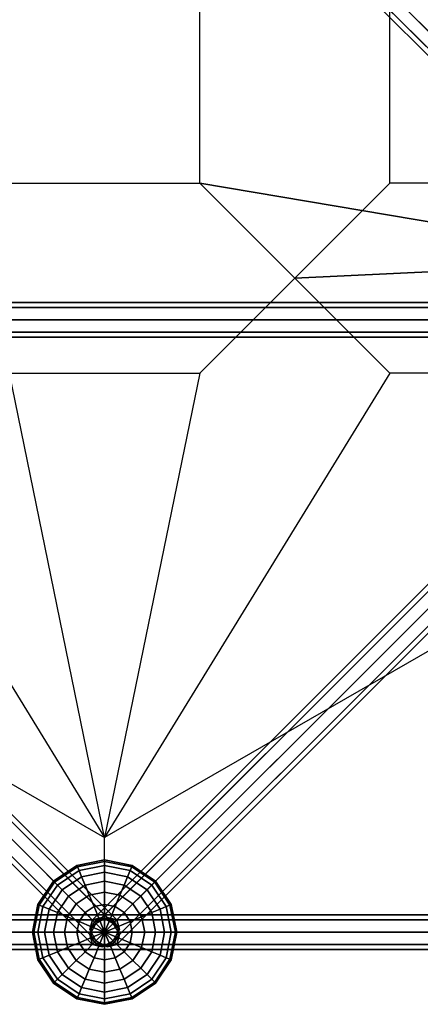
# Model space of a CAD drawing. Units: millimetres. Extents: x -6136 to 5944, y -4749 to 4738.
# Drawn here: x -966 to -411, y -949 to 416 of the extents above; entities that cross this region are included whole.
import ezdxf

# ---------------------------------------------------------------- set-up
doc = ezdxf.new("R2010")
doc.units = ezdxf.units.MM
doc.layers.add('MINIJUPITER-01', color=7, linetype='Continuous')

msp = doc.modelspace()

# ---------------------------------------------------------------- linework, layer by layer
at = {"layer": 'MINIJUPITER-01'}
for p, q in [((-860.5, 860.5), (-12, 12)), ((-12, 12), (-860.5, 860.5)), ((-869, 845), (-20.5, -3.5)), ((-20.5, -3.5), (-869, 845)), ((12, -12), (-836.5, 836.5)), ((-836.5, 836.5), (12, -12)), ((-865.5, 831.5), (-17, -17)), ((-17, -17), (-865.5, 831.5)), ((-852, 828), (-3.5, -20.5)), ((-3.5, -20.5), (-852, 828)), ((-81.5, 81.6), (-584.9, 584.9)), ((-584.9, 584.9), (-81.5, 81.6)), ((-584.9, 584.9), (-81.5, 81.6)), ((-716.7, 189.5), (-716.7, 453.1)), ((-716.7, 189.5), (-716.7, 453.1)), ((-716.7, 189.5), (-716.7, 453.1)), ((-453, 189.5), (-453, 453.1)), ((-453, 189.5), (-453, 453.1)), ((-980.3, 189.5), (-716.7, 189.5)), ((-980.3, 189.5), (-716.7, 189.5)), ((-980.3, 189.5), (-716.7, 189.5)), ((-81.5, 81.6), (-716.7, 189.5)), ((-716.7, 189.5), (-81.5, 81.6)), ((-584.9, 57.7), (-716.7, 189.5)), ((-716.7, 189.5), (-584.9, 57.7)), ((-584.9, 57.7), (-716.7, 189.5)), ((-716.7, 189.5), (-584.9, 57.7)), ((-453, 189.5), (-584.9, 57.7)), ((-584.9, 57.7), (-453, 189.5)), ((-453, 189.5), (-584.9, 57.7)), ((-584.9, 57.7), (-453, 189.5)), ((-189.4, 189.5), (-453, 189.5)), ((-189.4, 189.5), (-453, 189.5)), ((-584.9, 57.7), (-81.5, 81.6)), ((-81.5, 81.6), (-584.9, 57.7)), ((-716.7, -74.1), (-584.9, 57.7)), ((-584.9, 57.7), (-716.7, -74.1)), ((-716.7, -74.1), (-584.9, 57.7)), ((-584.9, 57.7), (-716.7, -74.1)), ((-453, -74.1), (-584.9, 57.7)), ((-584.9, 57.7), (-453, -74.1)), ((0, 24), (-1697, 24)), ((-1697, 24), (0, 24)), ((0, 17), (-1697, 17)), ((-1697, 17), (0, 17)), ((0, 17), (-1697, 17)), ((-1697, 17), (0, 17)), ((-1693.5, 20.5), (-845, -828)), ((-845, -828), (-1693.5, 20.5)), ((-845, -828), (-1693.5, 20.5)), ((-1693.5, 20.5), (-845, -828)), ((-1680, 17), (-831.5, -831.5)), ((-831.5, -831.5), (-1680, 17)), ((-831.5, -831.5), (-1680, 17)), ((-1680, 17), (-831.5, -831.5)), ((-17, 17), (-865.5, -831.5)), ((-865.5, -831.5), (-17, 17)), ((-865.5, -831.5), (-17, 17)), ((-17, 17), (-865.5, -831.5)), ((-3.5, 20.5), (-852, -828)), ((-852, -828), (-3.5, 20.5)), ((-852, -828), (-3.5, 20.5)), ((-3.5, 20.5), (-852, -828)), ((-1709, 12), (-860.5, -836.5)), ((-860.5, -836.5), (-1709, 12)), ((-1709, 12), (-860.5, -836.5)), ((-860.5, -836.5), (-1709, 12)), ((-1697, 0), (0, 0)), ((0, 0), (-1697, 0)), ((-1697, 0), (0, 0)), ((0, 0), (-1697, 0)), ((-1676.5, 3.5), (-828, -845)), ((-828, -845), (-1676.5, 3.5)), ((-828, -845), (-1676.5, 3.5)), ((-1676.5, 3.5), (-828, -845)), ((-20.5, 3.5), (-869, -845)), ((-869, -845), (-20.5, 3.5)), ((-869, -845), (-20.5, 3.5)), ((-20.5, 3.5), (-869, -845)), ((12, 12), (-836.5, -836.5)), ((-836.5, -836.5), (12, 12)), ((12, 12), (-836.5, -836.5)), ((-836.5, -836.5), (12, 12)), ((-1717.5, -3.5), (-869, -852)), ((-869, -852), (-1717.5, -3.5)), ((-869, -852), (-1717.5, -3.5)), ((-1717.5, -3.5), (-869, -852)), ((-836.5, -860.5), (-1685, -12)), ((-1685, -12), (-836.5, -860.5)), ((-836.5, -860.5), (-1685, -12)), ((-1685, -12), (-836.5, -860.5)), ((-860.5, -860.5), (-12, -12)), ((-12, -12), (-860.5, -860.5)), ((-860.5, -860.5), (-12, -12)), ((-12, -12), (-860.5, -860.5)), ((20.5, -3.5), (-828, -852)), ((-828, -852), (20.5, -3.5)), ((-828, -852), (20.5, -3.5)), ((20.5, -3.5), (-828, -852)), ((-1714, -17), (-865.5, -865.5)), ((-865.5, -865.5), (-1714, -17)), ((-865.5, -865.5), (-1714, -17)), ((-1714, -17), (-865.5, -865.5)), ((-1700.5, -20.5), (-852, -869)), ((-852, -869), (-1700.5, -20.5)), ((-852, -869), (-1700.5, -20.5)), ((-1700.5, -20.5), (-852, -869)), ((0, -17), (-1697, -17)), ((-1697, -17), (0, -17)), ((0, -17), (-1697, -17)), ((-1697, -17), (0, -17)), ((0, -24), (-1697, -24)), ((-1697, -24), (0, -24)), ((3.5, -20.5), (-845, -869)), ((-845, -869), (3.5, -20.5)), ((-845, -869), (3.5, -20.5)), ((3.5, -20.5), (-845, -869)), ((17, -17), (-831.5, -865.5)), ((-831.5, -865.5), (17, -17)), ((-831.5, -865.5), (17, -17)), ((17, -17), (-831.5, -865.5)), ((-1243.9, -74.1), (-848.5, -717.5)), ((-980.3, -74.1), (-716.7, -74.1)), ((-848.5, -717.5), (-980.3, -74.1)), ((-980.3, -74.1), (-716.7, -74.1)), ((-848.5, -717.5), (-980.3, -74.1)), ((-716.7, -74.1), (-848.5, -717.5)), ((-716.7, -74.1), (-848.5, -717.5)), ((-453, -74.1), (-848.5, -717.5)), ((-189.4, -74.1), (-453, -74.1)), ((-1507.5, -337.8), (-848.5, -717.5)), ((-189.4, -337.8), (-848.5, -717.5)), ((-848.5, -848.5), (-848.5, -717.5)), ((-886.8, -756.1), (-848.5, -748.5)), ((-848.5, -748.5), (-886.8, -756.1)), ((-848.5, -748.5), (-848.5, -750.4)), ((-848.5, -750.4), (-848.5, -748.5)), ((-848.5, -750.4), (-848.5, -748.5)), ((-848.5, -748.5), (-810.2, -756.1)), ((-810.2, -756.1), (-848.5, -748.5)), ((-848.5, -748.5), (-848.5, -750.4)), ((-919.2, -777.8), (-886.8, -756.1)), ((-886.8, -756.1), (-919.2, -777.8)), ((-917.9, -779.1), (-886, -757.9)), ((-886, -757.9), (-917.9, -779.1)), ((-917.9, -779.1), (-886, -757.9)), ((-886, -757.9), (-917.9, -779.1)), ((-913.8, -783.2), (-883.9, -763.1)), ((-883.9, -763.1), (-913.8, -783.2)), ((-913.8, -783.2), (-883.9, -763.1)), ((-883.9, -763.1), (-913.8, -783.2)), ((-886.8, -756.1), (-886, -757.9)), ((-886, -757.9), (-886.8, -756.1)), ((-886, -757.9), (-886.8, -756.1)), ((-886.8, -756.1), (-886, -757.9)), ((-886, -757.9), (-848.5, -750.4)), ((-848.5, -750.4), (-886, -757.9)), ((-886, -757.9), (-848.5, -750.4)), ((-848.5, -750.4), (-886, -757.9)), ((-886, -757.9), (-883.9, -763.1)), ((-883.9, -763.1), (-886, -757.9)), ((-883.9, -763.1), (-886, -757.9)), ((-886, -757.9), (-883.9, -763.1)), ((-883.9, -763.1), (-848.5, -756.1)), ((-848.5, -756.1), (-883.9, -763.1)), ((-883.9, -763.1), (-848.5, -756.1)), ((-848.5, -756.1), (-883.9, -763.1)), ((-883.9, -763.1), (-880.3, -771.7)), ((-880.3, -771.7), (-883.9, -763.1)), ((-880.3, -771.7), (-883.9, -763.1)), ((-883.9, -763.1), (-880.3, -771.7)), ((-848.5, -750.4), (-848.5, -756.1)), ((-848.5, -756.1), (-848.5, -750.4)), ((-848.5, -756.1), (-848.5, -750.4)), ((-848.5, -750.4), (-811, -757.9)), ((-811, -757.9), (-848.5, -750.4)), ((-848.5, -750.4), (-811, -757.9)), ((-811, -757.9), (-848.5, -750.4)), ((-848.5, -750.4), (-848.5, -756.1)), ((-848.5, -756.1), (-848.5, -765.4)), ((-848.5, -765.4), (-848.5, -756.1)), ((-848.5, -765.4), (-848.5, -756.1)), ((-848.5, -756.1), (-813.1, -763.1)), ((-813.1, -763.1), (-848.5, -756.1)), ((-848.5, -756.1), (-813.1, -763.1)), ((-813.1, -763.1), (-848.5, -756.1)), ((-848.5, -756.1), (-848.5, -765.4)), ((-813.1, -763.1), (-816.7, -771.7)), ((-816.7, -771.7), (-813.1, -763.1)), ((-816.7, -771.7), (-813.1, -763.1)), ((-813.1, -763.1), (-816.7, -771.7)), ((-811, -757.9), (-813.1, -763.1)), ((-813.1, -763.1), (-811, -757.9)), ((-813.1, -763.1), (-811, -757.9)), ((-811, -757.9), (-813.1, -763.1)), ((-813.1, -763.1), (-783.2, -783.2)), ((-783.2, -783.2), (-813.1, -763.1)), ((-813.1, -763.1), (-783.2, -783.2)), ((-783.2, -783.2), (-813.1, -763.1)), ((-810.2, -756.1), (-811, -757.9)), ((-811, -757.9), (-810.2, -756.1)), ((-811, -757.9), (-810.2, -756.1)), ((-810.2, -756.1), (-811, -757.9)), ((-811, -757.9), (-779.1, -779.1)), ((-779.1, -779.1), (-811, -757.9)), ((-811, -757.9), (-779.1, -779.1)), ((-779.1, -779.1), (-811, -757.9)), ((-810.2, -756.1), (-777.8, -777.8)), ((-777.8, -777.8), (-810.2, -756.1)), ((-907.3, -789.7), (-880.3, -771.7)), ((-880.3, -771.7), (-907.3, -789.7)), ((-907.3, -789.7), (-880.3, -771.7)), ((-880.3, -771.7), (-907.3, -789.7)), ((-880.3, -771.7), (-848.5, -765.4)), ((-848.5, -765.4), (-880.3, -771.7)), ((-880.3, -771.7), (-848.5, -765.4)), ((-848.5, -765.4), (-880.3, -771.7)), ((-880.3, -771.7), (-875.6, -783.2)), ((-875.6, -783.2), (-880.3, -771.7)), ((-875.6, -783.2), (-880.3, -771.7)), ((-880.3, -771.7), (-875.6, -783.2)), ((-848.5, -765.4), (-848.5, -777.8)), ((-848.5, -777.8), (-848.5, -765.4)), ((-848.5, -777.8), (-848.5, -765.4)), ((-848.5, -765.4), (-816.7, -771.7)), ((-816.7, -771.7), (-848.5, -765.4)), ((-848.5, -765.4), (-816.7, -771.7)), ((-816.7, -771.7), (-848.5, -765.4)), ((-848.5, -765.4), (-848.5, -777.8)), ((-816.7, -771.7), (-821.4, -783.2)), ((-821.4, -783.2), (-816.7, -771.7)), ((-821.4, -783.2), (-816.7, -771.7)), ((-816.7, -771.7), (-821.4, -783.2)), ((-816.7, -771.7), (-789.7, -789.7)), ((-789.7, -789.7), (-816.7, -771.7)), ((-816.7, -771.7), (-789.7, -789.7)), ((-789.7, -789.7), (-816.7, -771.7)), ((-940.9, -810.2), (-919.2, -777.8)), ((-919.2, -777.8), (-940.9, -810.2)), ((-939.1, -811), (-917.9, -779.1)), ((-917.9, -779.1), (-939.1, -811)), ((-939.1, -811), (-917.9, -779.1)), ((-917.9, -779.1), (-939.1, -811)), ((-933.9, -813.1), (-913.8, -783.2)), ((-913.8, -783.2), (-933.9, -813.1)), ((-933.9, -813.1), (-913.8, -783.2)), ((-913.8, -783.2), (-933.9, -813.1)), ((-925.3, -816.7), (-907.3, -789.7)), ((-907.3, -789.7), (-925.3, -816.7)), ((-925.3, -816.7), (-907.3, -789.7)), ((-907.3, -789.7), (-925.3, -816.7)), ((-919.2, -777.8), (-917.9, -779.1)), ((-917.9, -779.1), (-919.2, -777.8)), ((-917.9, -779.1), (-919.2, -777.8)), ((-919.2, -777.8), (-917.9, -779.1)), ((-917.9, -779.1), (-913.8, -783.2)), ((-913.8, -783.2), (-917.9, -779.1)), ((-913.8, -783.2), (-917.9, -779.1)), ((-917.9, -779.1), (-913.8, -783.2)), ((-913.8, -783.2), (-907.3, -789.7)), ((-907.3, -789.7), (-913.8, -783.2)), ((-907.3, -789.7), (-913.8, -783.2)), ((-913.8, -783.2), (-907.3, -789.7)), ((-907.3, -789.7), (-898.5, -798.5)), ((-898.5, -798.5), (-907.3, -789.7)), ((-898.5, -798.5), (-907.3, -789.7)), ((-907.3, -789.7), (-898.5, -798.5)), ((-898.5, -798.5), (-875.6, -783.2)), ((-875.6, -783.2), (-898.5, -798.5)), ((-898.5, -798.5), (-875.6, -783.2)), ((-875.6, -783.2), (-898.5, -798.5)), ((-875.6, -783.2), (-848.5, -777.8)), ((-848.5, -777.8), (-875.6, -783.2)), ((-875.6, -783.2), (-848.5, -777.8)), ((-848.5, -777.8), (-875.6, -783.2)), ((-875.6, -783.2), (-869.8, -797.2)), ((-869.8, -797.2), (-875.6, -783.2)), ((-869.8, -797.2), (-875.6, -783.2)), ((-875.6, -783.2), (-869.8, -797.2)), ((-848.5, -777.8), (-848.5, -792.9)), ((-848.5, -792.9), (-848.5, -777.8)), ((-848.5, -792.9), (-848.5, -777.8)), ((-848.5, -777.8), (-821.4, -783.2)), ((-821.4, -783.2), (-848.5, -777.8)), ((-848.5, -777.8), (-821.4, -783.2)), ((-821.4, -783.2), (-848.5, -777.8)), ((-848.5, -777.8), (-848.5, -792.9)), ((-821.4, -783.2), (-827.2, -797.2)), ((-827.2, -797.2), (-821.4, -783.2)), ((-827.2, -797.2), (-821.4, -783.2)), ((-821.4, -783.2), (-827.2, -797.2)), ((-821.4, -783.2), (-798.5, -798.5)), ((-798.5, -798.5), (-821.4, -783.2)), ((-821.4, -783.2), (-798.5, -798.5)), ((-798.5, -798.5), (-821.4, -783.2)), ((-789.7, -789.7), (-798.5, -798.5)), ((-798.5, -798.5), (-789.7, -789.7)), ((-798.5, -798.5), (-789.7, -789.7)), ((-789.7, -789.7), (-798.5, -798.5)), ((-783.2, -783.2), (-789.7, -789.7)), ((-789.7, -789.7), (-783.2, -783.2)), ((-789.7, -789.7), (-783.2, -783.2)), ((-783.2, -783.2), (-789.7, -789.7)), ((-789.7, -789.7), (-771.7, -816.7)), ((-771.7, -816.7), (-789.7, -789.7)), ((-789.7, -789.7), (-771.7, -816.7)), ((-771.7, -816.7), (-789.7, -789.7)), ((-779.1, -779.1), (-783.2, -783.2)), ((-783.2, -783.2), (-779.1, -779.1)), ((-783.2, -783.2), (-779.1, -779.1)), ((-779.1, -779.1), (-783.2, -783.2)), ((-783.2, -783.2), (-763.1, -813.1)), ((-763.1, -813.1), (-783.2, -783.2)), ((-783.2, -783.2), (-763.1, -813.1)), ((-763.1, -813.1), (-783.2, -783.2)), ((-777.8, -777.8), (-779.1, -779.1)), ((-779.1, -779.1), (-777.8, -777.8)), ((-779.1, -779.1), (-777.8, -777.8)), ((-777.8, -777.8), (-779.1, -779.1)), ((-779.1, -779.1), (-757.9, -811)), ((-757.9, -811), (-779.1, -779.1)), ((-779.1, -779.1), (-757.9, -811)), ((-757.9, -811), (-779.1, -779.1)), ((-777.8, -777.8), (-756.1, -810.2)), ((-756.1, -810.2), (-777.8, -777.8)), ((-913.8, -821.4), (-898.5, -798.5)), ((-898.5, -798.5), (-913.8, -821.4)), ((-913.8, -821.4), (-898.5, -798.5)), ((-898.5, -798.5), (-913.8, -821.4)), ((-898.5, -798.5), (-887.8, -809.2)), ((-887.8, -809.2), (-898.5, -798.5)), ((-887.8, -809.2), (-898.5, -798.5)), ((-898.5, -798.5), (-887.8, -809.2)), ((-887.8, -809.2), (-869.8, -797.2)), ((-869.8, -797.2), (-887.8, -809.2)), ((-887.8, -809.2), (-869.8, -797.2)), ((-869.8, -797.2), (-887.8, -809.2)), ((-869.8, -797.2), (-848.5, -792.9)), ((-848.5, -792.9), (-869.8, -797.2)), ((-869.8, -797.2), (-848.5, -792.9)), ((-848.5, -792.9), (-869.8, -797.2)), ((-869.8, -797.2), (-863.1, -813.1)), ((-863.1, -813.1), (-869.8, -797.2)), ((-863.1, -813.1), (-869.8, -797.2)), ((-869.8, -797.2), (-863.1, -813.1)), ((-848.5, -792.9), (-848.5, -810.2)), ((-848.5, -810.2), (-848.5, -792.9)), ((-848.5, -810.2), (-848.5, -792.9)), ((-848.5, -792.9), (-827.2, -797.2)), ((-827.2, -797.2), (-848.5, -792.9)), ((-848.5, -792.9), (-827.2, -797.2)), ((-827.2, -797.2), (-848.5, -792.9)), ((-848.5, -792.9), (-848.5, -810.2)), ((-827.2, -797.2), (-833.9, -813.1)), ((-833.9, -813.1), (-827.2, -797.2)), ((-833.9, -813.1), (-827.2, -797.2)), ((-827.2, -797.2), (-833.9, -813.1)), ((-827.2, -797.2), (-809.2, -809.2)), ((-809.2, -809.2), (-827.2, -797.2)), ((-827.2, -797.2), (-809.2, -809.2)), ((-809.2, -809.2), (-827.2, -797.2)), ((-798.5, -798.5), (-809.2, -809.2)), ((-809.2, -809.2), (-798.5, -798.5)), ((-809.2, -809.2), (-798.5, -798.5)), ((-798.5, -798.5), (-809.2, -809.2)), ((-798.5, -798.5), (-783.2, -821.4)), ((-783.2, -821.4), (-798.5, -798.5)), ((-798.5, -798.5), (-783.2, -821.4)), ((-783.2, -821.4), (-798.5, -798.5)), ((-948.5, -848.5), (-940.9, -810.2)), ((-940.9, -810.2), (-948.5, -848.5)), ((-946.6, -848.5), (-939.1, -811)), ((-939.1, -811), (-946.6, -848.5)), ((-946.6, -848.5), (-939.1, -811)), ((-939.1, -811), (-946.6, -848.5)), ((-940.9, -810.2), (-939.1, -811)), ((-939.1, -811), (-940.9, -810.2)), ((-939.1, -811), (-940.9, -810.2)), ((-940.9, -810.2), (-939.1, -811)), ((-940.9, -848.5), (-933.9, -813.1)), ((-933.9, -813.1), (-940.9, -848.5)), ((-940.9, -848.5), (-933.9, -813.1)), ((-933.9, -813.1), (-940.9, -848.5)), ((-939.1, -811), (-933.9, -813.1)), ((-933.9, -813.1), (-939.1, -811)), ((-933.9, -813.1), (-939.1, -811)), ((-939.1, -811), (-933.9, -813.1)), ((-933.9, -813.1), (-925.3, -816.7)), ((-925.3, -816.7), (-933.9, -813.1)), ((-925.3, -816.7), (-933.9, -813.1)), ((-933.9, -813.1), (-925.3, -816.7)), ((-931.6, -848.5), (-925.3, -816.7)), ((-925.3, -816.7), (-931.6, -848.5)), ((-931.6, -848.5), (-925.3, -816.7)), ((-925.3, -816.7), (-931.6, -848.5)), ((-925.3, -816.7), (-913.8, -821.4)), ((-913.8, -821.4), (-925.3, -816.7)), ((-913.8, -821.4), (-925.3, -816.7)), ((-925.3, -816.7), (-913.8, -821.4)), ((-899.8, -827.2), (-887.8, -809.2)), ((-887.8, -809.2), (-899.8, -827.2)), ((-899.8, -827.2), (-887.8, -809.2)), ((-887.8, -809.2), (-899.8, -827.2)), ((-887.8, -809.2), (-875.6, -821.4)), ((-875.6, -821.4), (-887.8, -809.2)), ((-875.6, -821.4), (-887.8, -809.2)), ((-887.8, -809.2), (-875.6, -821.4)), ((-875.6, -821.4), (-863.1, -813.1)), ((-863.1, -813.1), (-875.6, -821.4)), ((-875.6, -821.4), (-863.1, -813.1)), ((-863.1, -813.1), (-875.6, -821.4)), ((-863.1, -813.1), (-848.5, -810.2)), ((-848.5, -810.2), (-863.1, -813.1)), ((-863.1, -813.1), (-848.5, -810.2)), ((-848.5, -810.2), (-863.1, -813.1)), ((-863.1, -813.1), (-856, -830.5)), ((-856, -830.5), (-863.1, -813.1)), ((-856, -830.5), (-863.1, -813.1)), ((-863.1, -813.1), (-856, -830.5)), ((-848.5, -810.2), (-848.5, -829)), ((-848.5, -829), (-848.5, -810.2)), ((-848.5, -829), (-848.5, -810.2)), ((-848.5, -810.2), (-833.9, -813.1)), ((-833.9, -813.1), (-848.5, -810.2)), ((-848.5, -810.2), (-833.9, -813.1)), ((-833.9, -813.1), (-848.5, -810.2)), ((-848.5, -810.2), (-848.5, -829)), ((-833.9, -813.1), (-841, -830.5)), ((-841, -830.5), (-833.9, -813.1)), ((-841, -830.5), (-833.9, -813.1)), ((-833.9, -813.1), (-841, -830.5)), ((-833.9, -813.1), (-821.4, -821.4)), ((-821.4, -821.4), (-833.9, -813.1)), ((-833.9, -813.1), (-821.4, -821.4)), ((-821.4, -821.4), (-833.9, -813.1)), ((-809.2, -809.2), (-821.4, -821.4)), ((-821.4, -821.4), (-809.2, -809.2)), ((-821.4, -821.4), (-809.2, -809.2)), ((-809.2, -809.2), (-821.4, -821.4)), ((-809.2, -809.2), (-797.2, -827.2)), ((-797.2, -827.2), (-809.2, -809.2)), ((-809.2, -809.2), (-797.2, -827.2)), ((-797.2, -827.2), (-809.2, -809.2)), ((-771.7, -816.7), (-783.2, -821.4)), ((-783.2, -821.4), (-771.7, -816.7)), ((-783.2, -821.4), (-771.7, -816.7)), ((-771.7, -816.7), (-783.2, -821.4)), ((-763.1, -813.1), (-771.7, -816.7)), ((-771.7, -816.7), (-763.1, -813.1)), ((-771.7, -816.7), (-763.1, -813.1)), ((-763.1, -813.1), (-771.7, -816.7)), ((-771.7, -816.7), (-765.4, -848.5)), ((-765.4, -848.5), (-771.7, -816.7)), ((-771.7, -816.7), (-765.4, -848.5)), ((-765.4, -848.5), (-771.7, -816.7)), ((-757.9, -811), (-763.1, -813.1)), ((-763.1, -813.1), (-757.9, -811)), ((-763.1, -813.1), (-757.9, -811)), ((-757.9, -811), (-763.1, -813.1)), ((-763.1, -813.1), (-756.1, -848.5)), ((-756.1, -848.5), (-763.1, -813.1)), ((-763.1, -813.1), (-756.1, -848.5)), ((-756.1, -848.5), (-763.1, -813.1)), ((-756.1, -810.2), (-757.9, -811)), ((-757.9, -811), (-756.1, -810.2)), ((-757.9, -811), (-756.1, -810.2)), ((-756.1, -810.2), (-757.9, -811)), ((-757.9, -811), (-750.4, -848.5)), ((-750.4, -848.5), (-757.9, -811)), ((-757.9, -811), (-750.4, -848.5)), ((-750.4, -848.5), (-757.9, -811)), ((-756.1, -810.2), (-748.5, -848.5)), ((-748.5, -848.5), (-756.1, -810.2)), ((-848.5, -824.5), (-2545.5, -824.5)), ((-2545.5, -824.5), (-848.5, -824.5)), ((-848.5, -831.5), (-2545.5, -831.5)), ((-2545.5, -831.5), (-848.5, -831.5)), ((-848.5, -831.5), (-2545.5, -831.5)), ((-2545.5, -831.5), (-848.5, -831.5)), ((-919.2, -848.5), (-913.8, -821.4)), ((-913.8, -821.4), (-919.2, -848.5)), ((-919.2, -848.5), (-913.8, -821.4)), ((-913.8, -821.4), (-919.2, -848.5)), ((-913.8, -821.4), (-899.8, -827.2)), ((-899.8, -827.2), (-913.8, -821.4)), ((-899.8, -827.2), (-913.8, -821.4)), ((-913.8, -821.4), (-899.8, -827.2)), ((-904.1, -848.5), (-899.8, -827.2)), ((-899.8, -827.2), (-904.1, -848.5)), ((-904.1, -848.5), (-899.8, -827.2)), ((-899.8, -827.2), (-904.1, -848.5)), ((-899.8, -827.2), (-883.9, -833.9)), ((-883.9, -833.9), (-899.8, -827.2)), ((-883.9, -833.9), (-899.8, -827.2)), ((-899.8, -827.2), (-883.9, -833.9)), ((-883.9, -833.9), (-875.6, -821.4)), ((-875.6, -821.4), (-883.9, -833.9)), ((-883.9, -833.9), (-875.6, -821.4)), ((-875.6, -821.4), (-883.9, -833.9)), ((-875.6, -821.4), (-862.3, -834.7)), ((-862.3, -834.7), (-875.6, -821.4)), ((-862.3, -834.7), (-875.6, -821.4)), ((-875.6, -821.4), (-862.3, -834.7)), ((-865.5, -831.5), (-869, -845)), ((-869, -845), (-865.5, -831.5)), ((-852, -828), (-865.5, -831.5)), ((-865.5, -831.5), (-852, -828)), ((-862.3, -834.7), (-856, -830.5)), ((-856, -830.5), (-862.3, -834.7)), ((-862.3, -834.7), (-856, -830.5)), ((-856, -830.5), (-862.3, -834.7)), ((-845, -828), (-860.5, -836.5)), ((-860.5, -836.5), (-845, -828)), ((-856, -830.5), (-848.5, -829)), ((-848.5, -829), (-856, -830.5)), ((-856, -830.5), (-848.5, -829)), ((-848.5, -829), (-856, -830.5)), ((-856, -830.5), (-848.5, -848.5)), ((-848.5, -848.5), (-856, -830.5)), ((-848.5, -848.5), (-856, -830.5)), ((-856, -830.5), (-848.5, -848.5)), ((-836.5, -836.5), (-852, -828)), ((-852, -828), (-836.5, -836.5)), ((-848.5, -824.5), (-848.5, -831.5)), ((848.5, -824.5), (-848.5, -824.5)), ((-848.5, -831.5), (-848.5, -824.5)), ((-848.5, -824.5), (848.5, -824.5)), ((-848.5, -831.5), (-848.5, -824.5)), ((-848.5, -824.5), (-848.5, -831.5)), ((-848.5, -829), (-848.5, -848.5)), ((-848.5, -848.5), (-848.5, -829)), ((-848.5, -848.5), (-848.5, -829)), ((-848.5, -829), (-841, -830.5)), ((-841, -830.5), (-848.5, -829)), ((-848.5, -829), (-841, -830.5)), ((-841, -830.5), (-848.5, -829)), ((-848.5, -829), (-848.5, -848.5)), ((-841, -830.5), (-848.5, -848.5)), ((-848.5, -848.5), (-841, -830.5)), ((-848.5, -848.5), (-841, -830.5)), ((-841, -830.5), (-848.5, -848.5)), ((-848.5, -831.5), (-848.5, -848.5)), ((848.5, -831.5), (-848.5, -831.5)), ((-848.5, -831.5), (848.5, -831.5)), ((848.5, -831.5), (-848.5, -831.5)), ((-848.5, -848.5), (-848.5, -831.5)), ((-848.5, -831.5), (848.5, -831.5)), ((-848.5, -848.5), (-848.5, -831.5)), ((-848.5, -831.5), (-848.5, -848.5)), ((-831.5, -831.5), (-845, -828)), ((-845, -828), (-831.5, -831.5)), ((-841, -830.5), (-834.7, -834.7)), ((-834.7, -834.7), (-841, -830.5)), ((-841, -830.5), (-834.7, -834.7)), ((-834.7, -834.7), (-841, -830.5)), ((-821.4, -821.4), (-834.7, -834.7)), ((-834.7, -834.7), (-821.4, -821.4)), ((-834.7, -834.7), (-821.4, -821.4)), ((-821.4, -821.4), (-834.7, -834.7)), ((-828, -845), (-831.5, -831.5)), ((-831.5, -831.5), (-828, -845)), ((-821.4, -821.4), (-813.1, -833.9)), ((-813.1, -833.9), (-821.4, -821.4)), ((-821.4, -821.4), (-813.1, -833.9)), ((-813.1, -833.9), (-821.4, -821.4)), ((-797.2, -827.2), (-813.1, -833.9)), ((-813.1, -833.9), (-797.2, -827.2)), ((-813.1, -833.9), (-797.2, -827.2)), ((-797.2, -827.2), (-813.1, -833.9)), ((-783.2, -821.4), (-797.2, -827.2)), ((-797.2, -827.2), (-783.2, -821.4)), ((-797.2, -827.2), (-783.2, -821.4)), ((-783.2, -821.4), (-797.2, -827.2)), ((-797.2, -827.2), (-792.9, -848.5)), ((-792.9, -848.5), (-797.2, -827.2)), ((-797.2, -827.2), (-792.9, -848.5)), ((-792.9, -848.5), (-797.2, -827.2)), ((-783.2, -821.4), (-777.8, -848.5)), ((-777.8, -848.5), (-783.2, -821.4)), ((-783.2, -821.4), (-777.8, -848.5)), ((-777.8, -848.5), (-783.2, -821.4)), ((-886.8, -848.5), (-883.9, -833.9)), ((-883.9, -833.9), (-886.8, -848.5)), ((-886.8, -848.5), (-883.9, -833.9)), ((-883.9, -833.9), (-886.8, -848.5)), ((-883.9, -833.9), (-866.5, -841)), ((-866.5, -841), (-883.9, -833.9)), ((-866.5, -841), (-883.9, -833.9)), ((-883.9, -833.9), (-866.5, -841)), ((-860.5, -836.5), (-869, -852)), ((-869, -852), (-860.5, -836.5)), ((-869, -845), (-860.5, -860.5)), ((-860.5, -860.5), (-869, -845)), ((-868, -848.5), (-866.5, -841)), ((-866.5, -841), (-868, -848.5)), ((-868, -848.5), (-866.5, -841)), ((-866.5, -841), (-868, -848.5)), ((-866.5, -841), (-862.3, -834.7)), ((-862.3, -834.7), (-866.5, -841)), ((-866.5, -841), (-862.3, -834.7)), ((-862.3, -834.7), (-866.5, -841)), ((-866.5, -841), (-848.5, -848.5)), ((-848.5, -848.5), (-866.5, -841)), ((-848.5, -848.5), (-866.5, -841)), ((-866.5, -841), (-848.5, -848.5)), ((-862.3, -834.7), (-848.5, -848.5)), ((-848.5, -848.5), (-862.3, -834.7)), ((-848.5, -848.5), (-862.3, -834.7)), ((-862.3, -834.7), (-848.5, -848.5)), ((-834.7, -834.7), (-848.5, -848.5)), ((-848.5, -848.5), (-834.7, -834.7)), ((-848.5, -848.5), (-834.7, -834.7)), ((-834.7, -834.7), (-848.5, -848.5)), ((-830.5, -841), (-848.5, -848.5)), ((-848.5, -848.5), (-830.5, -841)), ((-848.5, -848.5), (-830.5, -841)), ((-830.5, -841), (-848.5, -848.5)), ((-828, -852), (-836.5, -836.5)), ((-836.5, -836.5), (-828, -852)), ((-836.5, -860.5), (-828, -845)), ((-828, -845), (-836.5, -860.5)), ((-834.7, -834.7), (-830.5, -841)), ((-830.5, -841), (-834.7, -834.7)), ((-834.7, -834.7), (-830.5, -841)), ((-830.5, -841), (-834.7, -834.7)), ((-813.1, -833.9), (-830.5, -841)), ((-830.5, -841), (-813.1, -833.9)), ((-830.5, -841), (-813.1, -833.9)), ((-813.1, -833.9), (-830.5, -841)), ((-830.5, -841), (-829, -848.5)), ((-829, -848.5), (-830.5, -841)), ((-830.5, -841), (-829, -848.5)), ((-829, -848.5), (-830.5, -841)), ((-813.1, -833.9), (-810.2, -848.5)), ((-810.2, -848.5), (-813.1, -833.9)), ((-813.1, -833.9), (-810.2, -848.5)), ((-810.2, -848.5), (-813.1, -833.9)), ((-2545.5, -848.5), (-848.5, -848.5)), ((-848.5, -848.5), (-2545.5, -848.5)), ((-2545.5, -848.5), (-848.5, -848.5)), ((-848.5, -848.5), (-2545.5, -848.5)), ((-946.6, -848.5), (-948.5, -848.5)), ((-948.5, -848.5), (-946.6, -848.5)), ((-948.5, -848.5), (-946.6, -848.5)), ((-940.9, -886.8), (-948.5, -848.5)), ((-946.6, -848.5), (-948.5, -848.5)), ((-948.5, -848.5), (-940.9, -886.8)), ((-940.9, -848.5), (-946.6, -848.5)), ((-946.6, -848.5), (-940.9, -848.5)), ((-946.6, -848.5), (-940.9, -848.5)), ((-939.1, -886), (-946.6, -848.5)), ((-946.6, -848.5), (-939.1, -886)), ((-939.1, -886), (-946.6, -848.5)), ((-940.9, -848.5), (-946.6, -848.5)), ((-946.6, -848.5), (-939.1, -886)), ((-931.6, -848.5), (-940.9, -848.5)), ((-940.9, -848.5), (-931.6, -848.5)), ((-940.9, -848.5), (-931.6, -848.5)), ((-933.9, -883.9), (-940.9, -848.5)), ((-940.9, -848.5), (-933.9, -883.9)), ((-933.9, -883.9), (-940.9, -848.5)), ((-931.6, -848.5), (-940.9, -848.5)), ((-940.9, -848.5), (-933.9, -883.9)), ((-919.2, -848.5), (-931.6, -848.5)), ((-931.6, -848.5), (-919.2, -848.5)), ((-931.6, -848.5), (-919.2, -848.5)), ((-925.3, -880.3), (-931.6, -848.5)), ((-931.6, -848.5), (-925.3, -880.3)), ((-925.3, -880.3), (-931.6, -848.5)), ((-919.2, -848.5), (-931.6, -848.5)), ((-931.6, -848.5), (-925.3, -880.3)), ((-904.1, -848.5), (-919.2, -848.5)), ((-919.2, -848.5), (-904.1, -848.5)), ((-919.2, -848.5), (-904.1, -848.5)), ((-913.8, -875.6), (-919.2, -848.5)), ((-919.2, -848.5), (-913.8, -875.6)), ((-913.8, -875.6), (-919.2, -848.5)), ((-904.1, -848.5), (-919.2, -848.5)), ((-919.2, -848.5), (-913.8, -875.6)), ((-886.8, -848.5), (-904.1, -848.5)), ((-904.1, -848.5), (-886.8, -848.5)), ((-904.1, -848.5), (-886.8, -848.5)), ((-899.8, -869.8), (-904.1, -848.5)), ((-904.1, -848.5), (-899.8, -869.8)), ((-899.8, -869.8), (-904.1, -848.5)), ((-886.8, -848.5), (-904.1, -848.5)), ((-904.1, -848.5), (-899.8, -869.8)), ((-868, -848.5), (-886.8, -848.5)), ((-886.8, -848.5), (-868, -848.5)), ((-886.8, -848.5), (-868, -848.5)), ((-883.9, -863.1), (-886.8, -848.5)), ((-886.8, -848.5), (-883.9, -863.1)), ((-883.9, -863.1), (-886.8, -848.5)), ((-868, -848.5), (-886.8, -848.5)), ((-886.8, -848.5), (-883.9, -863.1)), ((-883.9, -863.1), (-866.5, -856)), ((-866.5, -856), (-883.9, -863.1)), ((-866.5, -856), (-883.9, -863.1)), ((-883.9, -863.1), (-866.5, -856)), ((-869, -852), (-865.5, -865.5)), ((-865.5, -865.5), (-869, -852)), ((-848.5, -848.5), (-868, -848.5)), ((-868, -848.5), (-848.5, -848.5)), ((-868, -848.5), (-848.5, -848.5)), ((-866.5, -856), (-868, -848.5)), ((-868, -848.5), (-866.5, -856)), ((-866.5, -856), (-868, -848.5)), ((-848.5, -848.5), (-868, -848.5)), ((-868, -848.5), (-866.5, -856)), ((-866.5, -856), (-848.5, -848.5)), ((-848.5, -848.5), (-866.5, -856)), ((-848.5, -848.5), (-866.5, -856)), ((-866.5, -856), (-848.5, -848.5)), ((-862.3, -862.3), (-866.5, -856)), ((-866.5, -856), (-862.3, -862.3)), ((-862.3, -862.3), (-866.5, -856)), ((-866.5, -856), (-862.3, -862.3)), ((-862.3, -862.3), (-848.5, -848.5)), ((-848.5, -848.5), (-862.3, -862.3)), ((-848.5, -848.5), (-862.3, -862.3)), ((-862.3, -862.3), (-848.5, -848.5)), ((-856, -866.5), (-848.5, -848.5)), ((-848.5, -848.5), (-856, -866.5)), ((-848.5, -848.5), (-856, -866.5)), ((-856, -866.5), (-848.5, -848.5)), ((-848.5, -865.5), (-848.5, -848.5)), ((-848.5, -848.5), (848.5, -848.5)), ((-848.5, -848.5), (-848.5, -865.5)), ((848.5, -848.5), (-848.5, -848.5)), ((-848.5, -848.5), (848.5, -848.5)), ((848.5, -848.5), (-848.5, -848.5)), ((-848.5, -848.5), (-848.5, -865.5)), ((-848.5, -865.5), (-848.5, -848.5)), ((-848.5, -848.5), (-848.5, -848.5)), ((-848.5, -848.5), (-848.5, -848.5)), ((-848.5, -848.5), (-848.5, -848.5)), ((-848.5, -848.5), (-848.5, -848.5)), ((-848.5, -848.5), (-848.5, -848.5)), ((-848.5, -848.5), (-848.5, -848.5)), ((-848.5, -848.5), (-848.5, -848.5)), ((-848.5, -848.5), (-848.5, -848.5)), ((-848.5, -848.5), (-848.5, -848.5)), ((-848.5, -848.5), (-848.5, -848.5)), ((-848.5, -848.5), (-848.5, -848.5)), ((-848.5, -848.5), (-848.5, -848.5)), ((-848.5, -848.5), (-848.5, -848.5)), ((-848.5, -848.5), (-848.5, -848.5)), ((-829, -848.5), (-848.5, -848.5)), ((-848.5, -848.5), (-848.5, -848.5)), ((-848.5, -848.5), (-829, -848.5)), ((-848.5, -848.5), (-848.5, -848.5)), ((-830.5, -856), (-848.5, -848.5)), ((-848.5, -848.5), (-848.5, -848.5)), ((-848.5, -848.5), (-829, -848.5)), ((-848.5, -848.5), (-830.5, -856)), ((-829, -848.5), (-848.5, -848.5)), ((-848.5, -848.5), (-848.5, -848.5)), ((-834.7, -862.3), (-848.5, -848.5)), ((-848.5, -848.5), (-848.5, -848.5)), ((-848.5, -848.5), (-830.5, -856)), ((-848.5, -848.5), (-834.7, -862.3)), ((-830.5, -856), (-848.5, -848.5)), ((-848.5, -848.5), (-848.5, -848.5)), ((-841, -866.5), (-848.5, -848.5)), ((-848.5, -848.5), (-848.5, -848.5)), ((-848.5, -848.5), (-834.7, -862.3)), ((-848.5, -848.5), (-841, -866.5)), ((-834.7, -862.3), (-848.5, -848.5)), ((-848.5, -848.5), (-848.5, -848.5)), ((-848.5, -868), (-848.5, -848.5)), ((-848.5, -848.5), (-848.5, -848.5)), ((-848.5, -848.5), (-841, -866.5)), ((-848.5, -848.5), (-848.5, -868)), ((-841, -866.5), (-848.5, -848.5)), ((-848.5, -848.5), (-848.5, -848.5)), ((-848.5, -848.5), (-848.5, -848.5)), ((-848.5, -848.5), (-848.5, -868)), ((-848.5, -868), (-848.5, -848.5)), ((-848.5, -848.5), (-848.5, -848.5)), ((-848.5, -848.5), (-848.5, -848.5)), ((-848.5, -848.5), (-848.5, -848.5)), ((-848.5, -848.5), (-848.5, -848.5)), ((-848.5, -848.5), (-848.5, -848.5)), ((-848.5, -848.5), (-848.5, -848.5)), ((-848.5, -848.5), (-848.5, -848.5)), ((-830.5, -856), (-834.7, -862.3)), ((-834.7, -862.3), (-830.5, -856)), ((-830.5, -856), (-834.7, -862.3)), ((-834.7, -862.3), (-830.5, -856)), ((-831.5, -865.5), (-828, -852)), ((-828, -852), (-831.5, -865.5)), ((-829, -848.5), (-830.5, -856)), ((-830.5, -856), (-829, -848.5)), ((-829, -848.5), (-830.5, -856)), ((-830.5, -856), (-829, -848.5)), ((-813.1, -863.1), (-830.5, -856)), ((-830.5, -856), (-813.1, -863.1)), ((-830.5, -856), (-813.1, -863.1)), ((-813.1, -863.1), (-830.5, -856)), ((-810.2, -848.5), (-829, -848.5)), ((-829, -848.5), (-810.2, -848.5)), ((-829, -848.5), (-810.2, -848.5)), ((-810.2, -848.5), (-829, -848.5)), ((-810.2, -848.5), (-813.1, -863.1)), ((-813.1, -863.1), (-810.2, -848.5)), ((-810.2, -848.5), (-813.1, -863.1)), ((-813.1, -863.1), (-810.2, -848.5)), ((-792.9, -848.5), (-810.2, -848.5)), ((-810.2, -848.5), (-792.9, -848.5)), ((-810.2, -848.5), (-792.9, -848.5)), ((-792.9, -848.5), (-810.2, -848.5)), ((-792.9, -848.5), (-797.2, -869.8)), ((-797.2, -869.8), (-792.9, -848.5)), ((-792.9, -848.5), (-797.2, -869.8)), ((-797.2, -869.8), (-792.9, -848.5)), ((-777.8, -848.5), (-792.9, -848.5)), ((-792.9, -848.5), (-777.8, -848.5)), ((-792.9, -848.5), (-777.8, -848.5)), ((-777.8, -848.5), (-792.9, -848.5)), ((-777.8, -848.5), (-783.2, -875.6)), ((-783.2, -875.6), (-777.8, -848.5)), ((-777.8, -848.5), (-783.2, -875.6)), ((-783.2, -875.6), (-777.8, -848.5)), ((-765.4, -848.5), (-777.8, -848.5)), ((-777.8, -848.5), (-765.4, -848.5)), ((-777.8, -848.5), (-765.4, -848.5)), ((-765.4, -848.5), (-777.8, -848.5)), ((-765.4, -848.5), (-771.7, -880.3)), ((-771.7, -880.3), (-765.4, -848.5)), ((-765.4, -848.5), (-771.7, -880.3)), ((-771.7, -880.3), (-765.4, -848.5)), ((-756.1, -848.5), (-765.4, -848.5)), ((-765.4, -848.5), (-756.1, -848.5)), ((-765.4, -848.5), (-756.1, -848.5)), ((-756.1, -848.5), (-765.4, -848.5)), ((-756.1, -848.5), (-763.1, -883.9)), ((-763.1, -883.9), (-756.1, -848.5)), ((-756.1, -848.5), (-763.1, -883.9)), ((-763.1, -883.9), (-756.1, -848.5)), ((-750.4, -848.5), (-757.9, -886)), ((-757.9, -886), (-750.4, -848.5)), ((-750.4, -848.5), (-757.9, -886)), ((-757.9, -886), (-750.4, -848.5)), ((-750.4, -848.5), (-756.1, -848.5)), ((-756.1, -848.5), (-750.4, -848.5)), ((-756.1, -848.5), (-750.4, -848.5)), ((-748.5, -848.5), (-756.1, -886.8)), ((-756.1, -886.8), (-748.5, -848.5)), ((-750.4, -848.5), (-756.1, -848.5)), ((-748.5, -848.5), (-750.4, -848.5)), ((-750.4, -848.5), (-748.5, -848.5)), ((-750.4, -848.5), (-748.5, -848.5)), ((-748.5, -848.5), (-750.4, -848.5)), ((-848.5, -865.5), (-2545.5, -865.5)), ((-2545.5, -865.5), (-848.5, -865.5)), ((-848.5, -865.5), (-2545.5, -865.5)), ((-2545.5, -865.5), (-848.5, -865.5)), ((-848.5, -872.5), (-2545.5, -872.5)), ((-2545.5, -872.5), (-848.5, -872.5)), ((-913.8, -875.6), (-899.8, -869.8)), ((-899.8, -869.8), (-913.8, -875.6)), ((-899.8, -869.8), (-913.8, -875.6)), ((-913.8, -875.6), (-899.8, -869.8)), ((-899.8, -869.8), (-883.9, -863.1)), ((-883.9, -863.1), (-899.8, -869.8)), ((-883.9, -863.1), (-899.8, -869.8)), ((-899.8, -869.8), (-883.9, -863.1)), ((-887.8, -887.8), (-899.8, -869.8)), ((-899.8, -869.8), (-887.8, -887.8)), ((-887.8, -887.8), (-899.8, -869.8)), ((-899.8, -869.8), (-887.8, -887.8)), ((-875.6, -875.6), (-883.9, -863.1)), ((-883.9, -863.1), (-875.6, -875.6)), ((-875.6, -875.6), (-883.9, -863.1)), ((-883.9, -863.1), (-875.6, -875.6)), ((-875.6, -875.6), (-862.3, -862.3)), ((-862.3, -862.3), (-875.6, -875.6)), ((-862.3, -862.3), (-875.6, -875.6)), ((-875.6, -875.6), (-862.3, -862.3)), ((-865.5, -865.5), (-852, -869)), ((-852, -869), (-865.5, -865.5)), ((-863.1, -883.9), (-856, -866.5)), ((-856, -866.5), (-863.1, -883.9)), ((-856, -866.5), (-863.1, -883.9)), ((-863.1, -883.9), (-856, -866.5)), ((-856, -866.5), (-862.3, -862.3)), ((-862.3, -862.3), (-856, -866.5)), ((-856, -866.5), (-862.3, -862.3)), ((-862.3, -862.3), (-856, -866.5)), ((-860.5, -860.5), (-845, -869)), ((-845, -869), (-860.5, -860.5)), ((-848.5, -868), (-856, -866.5)), ((-856, -866.5), (-848.5, -868)), ((-848.5, -868), (-856, -866.5)), ((-856, -866.5), (-848.5, -868)), ((-852, -869), (-836.5, -860.5)), ((-836.5, -860.5), (-852, -869)), ((848.5, -865.5), (-848.5, -865.5)), ((-848.5, -872.5), (-848.5, -865.5)), ((-848.5, -865.5), (848.5, -865.5)), ((-848.5, -865.5), (-848.5, -872.5)), ((848.5, -865.5), (-848.5, -865.5)), ((-848.5, -865.5), (848.5, -865.5)), ((-848.5, -865.5), (-848.5, -872.5)), ((-848.5, -872.5), (-848.5, -865.5)), ((-841, -866.5), (-848.5, -868)), ((-848.5, -868), (-841, -866.5)), ((-841, -866.5), (-848.5, -868)), ((-848.5, -868), (-841, -866.5)), ((-848.5, -886.8), (-848.5, -868)), ((-848.5, -868), (-848.5, -886.8)), ((-848.5, -868), (-848.5, -886.8)), ((-848.5, -886.8), (-848.5, -868)), ((848.5, -872.5), (-848.5, -872.5)), ((-848.5, -872.5), (848.5, -872.5)), ((-845, -869), (-831.5, -865.5)), ((-831.5, -865.5), (-845, -869)), ((-834.7, -862.3), (-841, -866.5)), ((-841, -866.5), (-834.7, -862.3)), ((-834.7, -862.3), (-841, -866.5)), ((-841, -866.5), (-834.7, -862.3)), ((-833.9, -883.9), (-841, -866.5)), ((-841, -866.5), (-833.9, -883.9)), ((-841, -866.5), (-833.9, -883.9)), ((-833.9, -883.9), (-841, -866.5)), ((-821.4, -875.6), (-834.7, -862.3)), ((-834.7, -862.3), (-821.4, -875.6)), ((-834.7, -862.3), (-821.4, -875.6)), ((-821.4, -875.6), (-834.7, -862.3)), ((-813.1, -863.1), (-821.4, -875.6)), ((-821.4, -875.6), (-813.1, -863.1)), ((-813.1, -863.1), (-821.4, -875.6)), ((-821.4, -875.6), (-813.1, -863.1)), ((-797.2, -869.8), (-813.1, -863.1)), ((-813.1, -863.1), (-797.2, -869.8)), ((-813.1, -863.1), (-797.2, -869.8)), ((-797.2, -869.8), (-813.1, -863.1)), ((-797.2, -869.8), (-809.2, -887.8)), ((-809.2, -887.8), (-797.2, -869.8)), ((-797.2, -869.8), (-809.2, -887.8)), ((-809.2, -887.8), (-797.2, -869.8)), ((-783.2, -875.6), (-797.2, -869.8)), ((-797.2, -869.8), (-783.2, -875.6)), ((-797.2, -869.8), (-783.2, -875.6)), ((-783.2, -875.6), (-797.2, -869.8)), ((-940.9, -886.8), (-939.1, -886)), ((-939.1, -886), (-940.9, -886.8)), ((-939.1, -886), (-940.9, -886.8)), ((-940.9, -886.8), (-939.1, -886)), ((-919.2, -919.2), (-940.9, -886.8)), ((-940.9, -886.8), (-919.2, -919.2)), ((-939.1, -886), (-933.9, -883.9)), ((-933.9, -883.9), (-939.1, -886)), ((-933.9, -883.9), (-939.1, -886)), ((-939.1, -886), (-933.9, -883.9)), ((-917.9, -917.9), (-939.1, -886)), ((-939.1, -886), (-917.9, -917.9)), ((-917.9, -917.9), (-939.1, -886)), ((-939.1, -886), (-917.9, -917.9)), ((-933.9, -883.9), (-925.3, -880.3)), ((-925.3, -880.3), (-933.9, -883.9)), ((-925.3, -880.3), (-933.9, -883.9)), ((-933.9, -883.9), (-925.3, -880.3)), ((-913.8, -913.8), (-933.9, -883.9)), ((-933.9, -883.9), (-913.8, -913.8)), ((-913.8, -913.8), (-933.9, -883.9)), ((-933.9, -883.9), (-913.8, -913.8)), ((-925.3, -880.3), (-913.8, -875.6)), ((-913.8, -875.6), (-925.3, -880.3)), ((-913.8, -875.6), (-925.3, -880.3)), ((-925.3, -880.3), (-913.8, -875.6)), ((-907.3, -907.3), (-925.3, -880.3)), ((-925.3, -880.3), (-907.3, -907.3)), ((-907.3, -907.3), (-925.3, -880.3)), ((-925.3, -880.3), (-907.3, -907.3)), ((-898.5, -898.5), (-913.8, -875.6)), ((-913.8, -875.6), (-898.5, -898.5)), ((-898.5, -898.5), (-913.8, -875.6)), ((-913.8, -875.6), (-898.5, -898.5)), ((-887.8, -887.8), (-875.6, -875.6)), ((-875.6, -875.6), (-887.8, -887.8)), ((-875.6, -875.6), (-887.8, -887.8)), ((-887.8, -887.8), (-875.6, -875.6)), ((-863.1, -883.9), (-875.6, -875.6)), ((-875.6, -875.6), (-863.1, -883.9)), ((-863.1, -883.9), (-875.6, -875.6)), ((-875.6, -875.6), (-863.1, -883.9)), ((-869.8, -899.8), (-863.1, -883.9)), ((-863.1, -883.9), (-869.8, -899.8)), ((-863.1, -883.9), (-869.8, -899.8)), ((-869.8, -899.8), (-863.1, -883.9)), ((-848.5, -886.8), (-863.1, -883.9)), ((-863.1, -883.9), (-848.5, -886.8)), ((-848.5, -886.8), (-863.1, -883.9)), ((-863.1, -883.9), (-848.5, -886.8)), ((-833.9, -883.9), (-848.5, -886.8)), ((-848.5, -886.8), (-833.9, -883.9)), ((-833.9, -883.9), (-848.5, -886.8)), ((-848.5, -886.8), (-833.9, -883.9)), ((-848.5, -904.1), (-848.5, -886.8)), ((-848.5, -886.8), (-848.5, -904.1)), ((-848.5, -886.8), (-848.5, -904.1)), ((-848.5, -904.1), (-848.5, -886.8)), ((-821.4, -875.6), (-833.9, -883.9)), ((-833.9, -883.9), (-821.4, -875.6)), ((-821.4, -875.6), (-833.9, -883.9)), ((-833.9, -883.9), (-821.4, -875.6)), ((-827.2, -899.8), (-833.9, -883.9)), ((-833.9, -883.9), (-827.2, -899.8)), ((-833.9, -883.9), (-827.2, -899.8)), ((-827.2, -899.8), (-833.9, -883.9)), ((-809.2, -887.8), (-821.4, -875.6)), ((-821.4, -875.6), (-809.2, -887.8)), ((-821.4, -875.6), (-809.2, -887.8)), ((-809.2, -887.8), (-821.4, -875.6)), ((-783.2, -875.6), (-798.5, -898.5)), ((-798.5, -898.5), (-783.2, -875.6)), ((-783.2, -875.6), (-798.5, -898.5)), ((-798.5, -898.5), (-783.2, -875.6)), ((-771.7, -880.3), (-789.7, -907.3)), ((-789.7, -907.3), (-771.7, -880.3)), ((-771.7, -880.3), (-789.7, -907.3)), ((-789.7, -907.3), (-771.7, -880.3)), ((-771.7, -880.3), (-783.2, -875.6)), ((-783.2, -875.6), (-771.7, -880.3)), ((-783.2, -875.6), (-771.7, -880.3)), ((-771.7, -880.3), (-783.2, -875.6)), ((-763.1, -883.9), (-783.2, -913.8)), ((-783.2, -913.8), (-763.1, -883.9)), ((-763.1, -883.9), (-783.2, -913.8)), ((-783.2, -913.8), (-763.1, -883.9)), ((-757.9, -886), (-779.1, -917.9)), ((-779.1, -917.9), (-757.9, -886)), ((-757.9, -886), (-779.1, -917.9)), ((-779.1, -917.9), (-757.9, -886)), ((-756.1, -886.8), (-777.8, -919.2)), ((-777.8, -919.2), (-756.1, -886.8)), ((-763.1, -883.9), (-771.7, -880.3)), ((-771.7, -880.3), (-763.1, -883.9)), ((-771.7, -880.3), (-763.1, -883.9)), ((-763.1, -883.9), (-771.7, -880.3)), ((-757.9, -886), (-763.1, -883.9)), ((-763.1, -883.9), (-757.9, -886)), ((-763.1, -883.9), (-757.9, -886)), ((-757.9, -886), (-763.1, -883.9)), ((-756.1, -886.8), (-757.9, -886)), ((-757.9, -886), (-756.1, -886.8)), ((-757.9, -886), (-756.1, -886.8)), ((-756.1, -886.8), (-757.9, -886)), ((-907.3, -907.3), (-898.5, -898.5)), ((-898.5, -898.5), (-907.3, -907.3)), ((-898.5, -898.5), (-907.3, -907.3)), ((-907.3, -907.3), (-898.5, -898.5)), ((-898.5, -898.5), (-887.8, -887.8)), ((-887.8, -887.8), (-898.5, -898.5)), ((-887.8, -887.8), (-898.5, -898.5)), ((-898.5, -898.5), (-887.8, -887.8)), ((-875.6, -913.8), (-898.5, -898.5)), ((-898.5, -898.5), (-875.6, -913.8)), ((-875.6, -913.8), (-898.5, -898.5)), ((-898.5, -898.5), (-875.6, -913.8)), ((-869.8, -899.8), (-887.8, -887.8)), ((-887.8, -887.8), (-869.8, -899.8)), ((-869.8, -899.8), (-887.8, -887.8)), ((-887.8, -887.8), (-869.8, -899.8)), ((-875.6, -913.8), (-869.8, -899.8)), ((-869.8, -899.8), (-875.6, -913.8)), ((-869.8, -899.8), (-875.6, -913.8)), ((-875.6, -913.8), (-869.8, -899.8)), ((-848.5, -904.1), (-869.8, -899.8)), ((-869.8, -899.8), (-848.5, -904.1)), ((-848.5, -904.1), (-869.8, -899.8)), ((-869.8, -899.8), (-848.5, -904.1)), ((-827.2, -899.8), (-848.5, -904.1)), ((-848.5, -904.1), (-827.2, -899.8)), ((-827.2, -899.8), (-848.5, -904.1)), ((-848.5, -904.1), (-827.2, -899.8)), ((-809.2, -887.8), (-827.2, -899.8)), ((-827.2, -899.8), (-809.2, -887.8)), ((-809.2, -887.8), (-827.2, -899.8)), ((-827.2, -899.8), (-809.2, -887.8)), ((-821.4, -913.8), (-827.2, -899.8)), ((-827.2, -899.8), (-821.4, -913.8)), ((-827.2, -899.8), (-821.4, -913.8)), ((-821.4, -913.8), (-827.2, -899.8)), ((-798.5, -898.5), (-821.4, -913.8)), ((-821.4, -913.8), (-798.5, -898.5)), ((-798.5, -898.5), (-821.4, -913.8)), ((-821.4, -913.8), (-798.5, -898.5)), ((-798.5, -898.5), (-809.2, -887.8)), ((-809.2, -887.8), (-798.5, -898.5)), ((-809.2, -887.8), (-798.5, -898.5)), ((-798.5, -898.5), (-809.2, -887.8)), ((-789.7, -907.3), (-798.5, -898.5)), ((-798.5, -898.5), (-789.7, -907.3)), ((-798.5, -898.5), (-789.7, -907.3)), ((-789.7, -907.3), (-798.5, -898.5)), ((-917.9, -917.9), (-913.8, -913.8)), ((-913.8, -913.8), (-917.9, -917.9)), ((-913.8, -913.8), (-917.9, -917.9)), ((-917.9, -917.9), (-913.8, -913.8)), ((-913.8, -913.8), (-907.3, -907.3)), ((-907.3, -907.3), (-913.8, -913.8)), ((-907.3, -907.3), (-913.8, -913.8)), ((-913.8, -913.8), (-907.3, -907.3)), ((-883.9, -933.9), (-913.8, -913.8)), ((-913.8, -913.8), (-883.9, -933.9)), ((-883.9, -933.9), (-913.8, -913.8)), ((-913.8, -913.8), (-883.9, -933.9)), ((-880.3, -925.3), (-907.3, -907.3)), ((-907.3, -907.3), (-880.3, -925.3)), ((-880.3, -925.3), (-907.3, -907.3)), ((-907.3, -907.3), (-880.3, -925.3)), ((-880.3, -925.3), (-875.6, -913.8)), ((-875.6, -913.8), (-880.3, -925.3)), ((-875.6, -913.8), (-880.3, -925.3)), ((-880.3, -925.3), (-875.6, -913.8)), ((-848.5, -919.2), (-875.6, -913.8)), ((-875.6, -913.8), (-848.5, -919.2)), ((-848.5, -919.2), (-875.6, -913.8)), ((-875.6, -913.8), (-848.5, -919.2)), ((-848.5, -919.2), (-848.5, -904.1)), ((-848.5, -904.1), (-848.5, -919.2)), ((-848.5, -904.1), (-848.5, -919.2)), ((-848.5, -919.2), (-848.5, -904.1)), ((-821.4, -913.8), (-848.5, -919.2)), ((-848.5, -919.2), (-821.4, -913.8)), ((-821.4, -913.8), (-848.5, -919.2)), ((-848.5, -919.2), (-821.4, -913.8)), ((-816.7, -925.3), (-821.4, -913.8)), ((-821.4, -913.8), (-816.7, -925.3)), ((-821.4, -913.8), (-816.7, -925.3)), ((-816.7, -925.3), (-821.4, -913.8)), ((-789.7, -907.3), (-816.7, -925.3)), ((-816.7, -925.3), (-789.7, -907.3)), ((-789.7, -907.3), (-816.7, -925.3)), ((-816.7, -925.3), (-789.7, -907.3)), ((-783.2, -913.8), (-813.1, -933.9)), ((-813.1, -933.9), (-783.2, -913.8)), ((-783.2, -913.8), (-813.1, -933.9)), ((-813.1, -933.9), (-783.2, -913.8)), ((-783.2, -913.8), (-789.7, -907.3)), ((-789.7, -907.3), (-783.2, -913.8)), ((-789.7, -907.3), (-783.2, -913.8)), ((-783.2, -913.8), (-789.7, -907.3)), ((-779.1, -917.9), (-783.2, -913.8)), ((-783.2, -913.8), (-779.1, -917.9)), ((-783.2, -913.8), (-779.1, -917.9)), ((-779.1, -917.9), (-783.2, -913.8)), ((-919.2, -919.2), (-917.9, -917.9)), ((-917.9, -917.9), (-919.2, -919.2)), ((-917.9, -917.9), (-919.2, -919.2)), ((-919.2, -919.2), (-917.9, -917.9)), ((-886.8, -940.9), (-919.2, -919.2)), ((-919.2, -919.2), (-886.8, -940.9)), ((-886, -939.1), (-917.9, -917.9)), ((-917.9, -917.9), (-886, -939.1)), ((-886, -939.1), (-917.9, -917.9)), ((-917.9, -917.9), (-886, -939.1)), ((-883.9, -933.9), (-880.3, -925.3)), ((-880.3, -925.3), (-883.9, -933.9)), ((-880.3, -925.3), (-883.9, -933.9)), ((-883.9, -933.9), (-880.3, -925.3)), ((-848.5, -931.6), (-880.3, -925.3)), ((-880.3, -925.3), (-848.5, -931.6)), ((-848.5, -931.6), (-880.3, -925.3)), ((-880.3, -925.3), (-848.5, -931.6)), ((-848.5, -931.6), (-848.5, -919.2)), ((-848.5, -919.2), (-848.5, -931.6)), ((-848.5, -919.2), (-848.5, -931.6)), ((-848.5, -931.6), (-848.5, -919.2)), ((-816.7, -925.3), (-848.5, -931.6)), ((-848.5, -931.6), (-816.7, -925.3)), ((-816.7, -925.3), (-848.5, -931.6)), ((-848.5, -931.6), (-816.7, -925.3)), ((-813.1, -933.9), (-816.7, -925.3)), ((-816.7, -925.3), (-813.1, -933.9)), ((-816.7, -925.3), (-813.1, -933.9)), ((-813.1, -933.9), (-816.7, -925.3)), ((-779.1, -917.9), (-811, -939.1)), ((-811, -939.1), (-779.1, -917.9)), ((-779.1, -917.9), (-811, -939.1)), ((-811, -939.1), (-779.1, -917.9)), ((-777.8, -919.2), (-810.2, -940.9)), ((-810.2, -940.9), (-777.8, -919.2)), ((-777.8, -919.2), (-779.1, -917.9)), ((-779.1, -917.9), (-777.8, -919.2)), ((-779.1, -917.9), (-777.8, -919.2)), ((-777.8, -919.2), (-779.1, -917.9)), ((-886.8, -940.9), (-886, -939.1)), ((-886, -939.1), (-886.8, -940.9)), ((-886, -939.1), (-886.8, -940.9)), ((-886.8, -940.9), (-886, -939.1)), ((-848.5, -948.5), (-886.8, -940.9)), ((-886.8, -940.9), (-848.5, -948.5)), ((-886, -939.1), (-883.9, -933.9)), ((-883.9, -933.9), (-886, -939.1)), ((-883.9, -933.9), (-886, -939.1)), ((-886, -939.1), (-883.9, -933.9)), ((-848.5, -946.6), (-886, -939.1)), ((-886, -939.1), (-848.5, -946.6)), ((-848.5, -946.6), (-886, -939.1)), ((-886, -939.1), (-848.5, -946.6)), ((-848.5, -940.9), (-883.9, -933.9)), ((-883.9, -933.9), (-848.5, -940.9)), ((-848.5, -940.9), (-883.9, -933.9)), ((-883.9, -933.9), (-848.5, -940.9)), ((-848.5, -940.9), (-848.5, -931.6)), ((-848.5, -931.6), (-848.5, -940.9)), ((-848.5, -931.6), (-848.5, -940.9)), ((-848.5, -940.9), (-848.5, -931.6)), ((-813.1, -933.9), (-848.5, -940.9)), ((-848.5, -940.9), (-813.1, -933.9)), ((-813.1, -933.9), (-848.5, -940.9)), ((-848.5, -940.9), (-813.1, -933.9)), ((-811, -939.1), (-848.5, -946.6)), ((-848.5, -946.6), (-811, -939.1)), ((-811, -939.1), (-848.5, -946.6)), ((-848.5, -946.6), (-811, -939.1)), ((-848.5, -946.6), (-848.5, -940.9)), ((-810.2, -940.9), (-848.5, -948.5)), ((-848.5, -948.5), (-810.2, -940.9)), ((-848.5, -940.9), (-848.5, -946.6)), ((-848.5, -940.9), (-848.5, -946.6)), ((-848.5, -946.6), (-848.5, -940.9)), ((-811, -939.1), (-813.1, -933.9)), ((-813.1, -933.9), (-811, -939.1)), ((-813.1, -933.9), (-811, -939.1)), ((-811, -939.1), (-813.1, -933.9)), ((-810.2, -940.9), (-811, -939.1)), ((-811, -939.1), (-810.2, -940.9)), ((-811, -939.1), (-810.2, -940.9)), ((-810.2, -940.9), (-811, -939.1)), ((-848.5, -948.5), (-848.5, -946.6)), ((-848.5, -946.6), (-848.5, -948.5)), ((-848.5, -946.6), (-848.5, -948.5)), ((-848.5, -948.5), (-848.5, -946.6))]:
    msp.add_line(p, q, dxfattribs=at)

doc.saveas('drawing.dxf')
